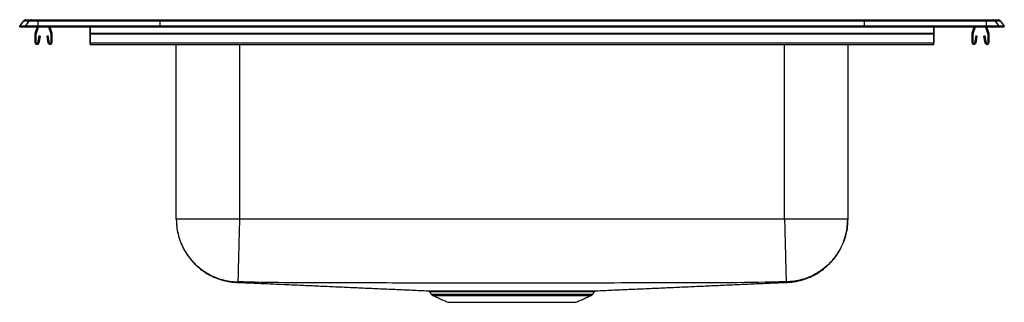
# Model space of a CAD drawing. Extents: x -8.5 to 19.5, y 0.2 to 8.3.
import ezdxf

# ---------------------------------------------------------------- set-up
doc = ezdxf.new("R2010")
doc.units = 0
doc.header["$MEASUREMENT"] = 0
doc.layers.get('0').update_dxf_attribs({"linetype": 'CONTINUOUS'})

msp = doc.modelspace()

# ---------------------------------------------------------------- linework, layer by layer
at = {"color": 7, "linetype": 'CONTINUOUS'}
for p, q in [((-8.5, 8.077), (-8.396, 8.225)), ((-8.238, 8.225), (-8.396, 8.225)), ((-8.238, 8.225), (-8.342, 8.077)), ((-8.322, 8.263), (-8.164, 8.263)), ((-7.983, 8.225), (-8.238, 8.225)), ((-8.164, 8.263), (-7.98, 8.263)), ((-7.983, 8.225), (-7.988, 8.077)), ((-4.515, 8.225), (-7.983, 8.225)), ((-7.98, 8.263), (-4.513, 8.263)), ((-4.515, 8.225), (-4.517, 8.077)), ((15.515, 8.225), (-4.515, 8.225)), ((-4.513, 8.263), (15.513, 8.263)), ((15.513, 8.263), (18.98, 8.263)), ((15.515, 8.225), (15.517, 8.077)), ((18.983, 8.225), (15.515, 8.225)), ((18.98, 8.263), (19.164, 8.263)), ((18.983, 8.225), (18.988, 8.077)), ((19.238, 8.225), (18.983, 8.225)), ((19.164, 8.263), (19.322, 8.263)), ((19.238, 8.225), (19.342, 8.077)), ((19.396, 8.225), (19.238, 8.225)), ((19.396, 8.225), (19.5, 8.077)), ((-8.342, 8.077), (-8.5, 8.077)), ((-8.5, 8.061), (-8.5, 8.077)), ((-8.5, 8.061), (-8.342, 8.061)), ((-7.988, 8.077), (-8.342, 8.077)), ((-8.342, 8.061), (-8.342, 8.077)), ((-8.342, 8.061), (-7.988, 8.061)), ((-8.062, 7.609), (-8.062, 7.863)), ((-8.059, 7.885), (-7.998, 8.061)), ((-8.027, 7.609), (-8.027, 7.863)), ((-8.026, 7.873), (-7.961, 8.061)), ((-7.988, 8.061), (-7.988, 8.077)), ((-4.517, 8.077), (-7.988, 8.077)), ((-7.988, 8.061), (-4.517, 8.061)), ((-7.684, 8.061), (-7.619, 7.873)), ((-7.647, 8.061), (-7.586, 7.885)), ((-7.617, 7.863), (-7.617, 7.609)), ((-7.582, 7.863), (-7.582, 7.609)), ((-6.5, 7.885), (-6.5, 8.061)), ((-6.5, 8.061), (-6.5, 7.873)), ((-6.5, 7.885), (17.5, 7.885)), ((-6.5, 7.863), (-6.5, 7.885)), ((-6.5, 7.863), (17.5, 7.863)), ((-6.5, 7.609), (-6.5, 7.863)), ((-6.5, 7.863), (-6.5, 7.609)), ((15.517, 8.077), (-4.517, 8.077)), ((-4.517, 8.061), (-4.517, 8.077)), ((-4.517, 8.061), (15.517, 8.061)), ((15.517, 8.061), (15.517, 8.077)), ((18.988, 8.077), (15.517, 8.077)), ((15.517, 8.061), (18.988, 8.061)), ((17.5, 7.885), (17.5, 8.061)), ((17.5, 8.061), (17.5, 7.873)), ((17.5, 7.863), (17.5, 7.885)), ((17.5, 7.609), (17.5, 7.863)), ((17.5, 7.863), (17.5, 7.609)), ((18.582, 7.609), (18.582, 7.863)), ((18.586, 7.885), (18.647, 8.061)), ((18.617, 7.609), (18.617, 7.863)), ((18.619, 7.873), (18.684, 8.061)), ((18.961, 8.061), (19.026, 7.873)), ((18.988, 8.061), (18.988, 8.077)), ((19.342, 8.077), (18.988, 8.077)), ((18.988, 8.061), (19.342, 8.061)), ((18.998, 8.061), (19.059, 7.885)), ((19.027, 7.863), (19.027, 7.609)), ((19.062, 7.863), (19.062, 7.609)), ((19.342, 8.061), (19.342, 8.077)), ((19.5, 8.077), (19.342, 8.077)), ((19.342, 8.061), (19.5, 8.061)), ((19.5, 8.061), (19.5, 8.077)), ((-7.956, 7.804), (-7.994, 7.606)), ((-7.922, 7.798), (-7.959, 7.6)), ((-7.922, 7.798), (-7.956, 7.804)), ((-7.689, 7.804), (-7.723, 7.798)), ((-7.686, 7.6), (-7.723, 7.798)), ((-7.651, 7.606), (-7.689, 7.804)), ((-6.5, 7.804), (-6.5, 7.606)), ((-6.5, 7.804), (-6.5, 7.798)), ((-6.5, 7.6), (-6.5, 7.798)), ((-6.5, 7.609), (17.5, 7.609)), ((-6.5, 7.557), (-6.5, 7.609)), ((-6.5, 7.557), (-6.5, 7.6)), ((17.5, 7.804), (17.5, 7.606)), ((17.5, 7.804), (17.5, 7.798)), ((17.5, 7.6), (17.5, 7.798)), ((17.5, 7.557), (17.5, 7.609)), ((17.5, 7.557), (17.5, 7.6)), ((18.689, 7.804), (18.651, 7.606)), ((18.723, 7.798), (18.686, 7.6)), ((18.723, 7.798), (18.689, 7.804)), ((18.956, 7.804), (18.922, 7.798)), ((18.959, 7.6), (18.922, 7.798)), ((18.994, 7.606), (18.956, 7.804)), ((-4.046, 2.595), (-4.046, 7.557)), ((-2.25, 7.557), (-2.25, 2.595)), ((13.25, 2.595), (13.25, 7.557)), ((15.046, 7.557), (15.046, 2.595)), ((3.202, 0.47), (5.5, 0.47)), ((3.246, 0.433), (5.5, 0.433)), ((5.5, 0.47), (7.798, 0.47)), ((5.5, 0.433), (7.754, 0.433)), ((3.677, 0.237), (7.323, 0.237))]:
    msp.add_line(p, q, dxfattribs=at)
for centre, radius, start, end in [((-8.322, 8.172), 0.091, 90, 144.8622), ((-8.164, 8.173), 0.0909, 90.0086, 144.9007), ((-7.829, 8.231), 0.154, 167.8526, 182.2849), ((18.829, 8.231), 0.154, 357.7151, 12.1474), ((19.164, 8.173), 0.0909, 35.0993, 89.9914), ((19.322, 8.172), 0.091, 35.1378, 90), ((-7.995, 7.863), 0.067, 161, 180), ((-7.995, 7.863), 0.032, 161, 180), ((-7.649, 7.863), 0.032, 0, 19), ((-7.649, 7.863), 0.067, 0, 19), ((-7.478, 8.152), 0.091, 230.0472, 270), ((18.478, 8.152), 0.091, 270, 309.9528), ((18.649, 7.863), 0.067, 161, 180), ((18.649, 7.863), 0.032, 161, 180), ((18.995, 7.863), 0.032, 0, 19), ((18.995, 7.863), 0.067, 0, 19), ((-8.01, 7.609), 0.052, 180, 349.2013), ((-8.01, 7.609), 0.017, 180, 349.2013), ((-7.634, 7.609), 0.052, 190.7987, 0), ((-7.634, 7.609), 0.017, 190.7987, 0), ((18.634, 7.609), 0.052, 180, 349.2013), ((18.634, 7.609), 0.017, 180, 349.2013), ((19.011, 7.609), 0.052, 190.7987, 0), ((19.011, 7.609), 0.017, 190.7987, 0), ((3.104, 0.501), 0.0625, 34.0183, 89.8153), ((3.442, 0.511), 0.0522, 29.2122, 86.0948), ((3.291, 0.532), 0.109, 215, 245.4762), ((7.709, 0.532), 0.109, 294.5238, 325)]:
    msp.add_arc(centre, radius, start, end, dxfattribs=at)
for centre, start_param, end_param in [((-4.513, 8.172), 0, 0.957526), ((15.513, 8.172), 5.325659, 6.283185)]:
    msp.add_ellipse(centre, major_axis=(0, 0.091), ratio=0.022402, start_param=start_param, end_param=end_param, dxfattribs=at)
for points, degree in [([(-6.5, 7.557), (17.5, 7.557)], 1), ([(-2.25, 2.595), (-2.328, 2.595), (-2.485, 2.595), (-2.716, 2.595), (-2.939, 2.595), (-3.151, 2.595), (-3.347, 2.595), (-3.524, 2.595), (-3.679, 2.595), (-3.81, 2.595), (-3.914, 2.595), (-3.989, 2.595), (-4.037, 2.595), (-4.043, 2.595), (-4.046, 2.595)], 3), ([(13.25, 2.595), (-2.25, 2.595)], 1), ([(15.046, 2.595), (15.043, 2.595), (15.037, 2.595), (14.989, 2.595), (14.914, 2.595), (14.81, 2.595), (14.679, 2.595), (14.524, 2.595), (14.347, 2.595), (14.151, 2.595), (13.939, 2.595), (13.716, 2.595), (13.485, 2.595), (13.328, 2.595), (13.25, 2.595)], 3), ([(7.805, 0.563), (7.805, 0.563)], 1), ([(3.156, 0.536), (3.202, 0.47)], 1), ([(3.246, 0.433), (3.677, 0.237)], 1), ([(7.323, 0.237), (7.754, 0.433)], 1), ([(7.798, 0.47), (7.844, 0.536)], 1), ([(7.843, 0.537), (7.843, 0.537)], 1)]:
    msp.add_open_spline(points, degree=degree, dxfattribs=at)
for points, knots in [([(-4.046, 2.595), (-4.043, 2.509), (-4.036, 2.35), (-3.99, 2.138), (-3.937, 1.973), (-3.879, 1.833), (-3.816, 1.711), (-3.741, 1.59), (-3.661, 1.481), (-3.572, 1.377), (-3.473, 1.277), (-3.352, 1.173), (-3.203, 1.069), (-3.024, 0.969), (-2.815, 0.885), (-2.58, 0.822), (-2.414, 0.808), (-2.328, 0.801)], [0, 0, 0, 0, 0.093955, 0.1736229, 0.2366102, 0.284051, 0.3387929, 0.3865898, 0.4401308, 0.4859205, 0.5364451, 0.593749, 0.6601999, 0.7351806, 0.8177365, 0.9065565, 1, 1, 1, 1]), ([(-4.046, 2.595), (-4.044, 2.525), (-4.039, 2.381), (-3.998, 2.164), (-3.935, 1.965), (-3.856, 1.788), (-3.767, 1.634), (-3.663, 1.488), (-3.544, 1.352), (-3.411, 1.229), (-3.268, 1.121), (-3.116, 1.029), (-2.941, 0.945), (-2.744, 0.878), (-2.528, 0.831), (-2.385, 0.822), (-2.314, 0.818)], [0, 0, 0, 0, 0.077019, 0.157266, 0.240295, 0.304077, 0.368829, 0.434246, 0.5, 0.565754, 0.631171, 0.695923, 0.759705, 0.842734, 0.922981, 1, 1, 1, 1]), ([(-2.25, 2.595), (-2.252, 2.524), (-2.255, 2.38), (-2.261, 2.163), (-2.266, 1.963), (-2.27, 1.786), (-2.274, 1.631), (-2.278, 1.485), (-2.282, 1.349), (-2.285, 1.226), (-2.288, 1.118), (-2.29, 1.026), (-2.292, 0.943), (-2.294, 0.876), (-2.295, 0.83), (-2.296, 0.822), (-2.296, 0.818)], [0, 0, 0, 0, 0.076979, 0.157205, 0.240231, 0.30402, 0.368788, 0.434224, 0.5, 0.565776, 0.631212, 0.69598, 0.759769, 0.842795, 0.923021, 1, 1, 1, 1]), ([(13.25, 2.595), (13.252, 2.524), (13.256, 2.38), (13.261, 2.163), (13.266, 1.963), (13.271, 1.786), (13.275, 1.631), (13.279, 1.485), (13.282, 1.349), (13.285, 1.226), (13.288, 1.118), (13.29, 1.026), (13.293, 0.943), (13.294, 0.876), (13.295, 0.83), (13.296, 0.822), (13.296, 0.818)], [0, 0, 0, 0, 0.076979, 0.157205, 0.24023, 0.30402, 0.368788, 0.434224, 0.5, 0.565776, 0.631212, 0.69598, 0.75977, 0.842795, 0.923021, 1, 1, 1, 1]), ([(15.046, 2.595), (15.044, 2.525), (15.039, 2.381), (14.998, 2.164), (14.935, 1.965), (14.856, 1.788), (14.767, 1.634), (14.663, 1.488), (14.544, 1.352), (14.411, 1.229), (14.268, 1.121), (14.116, 1.029), (13.941, 0.945), (13.744, 0.878), (13.528, 0.831), (13.385, 0.822), (13.314, 0.818)], [0, 0, 0, 0, 0.077019, 0.157266, 0.240295, 0.304077, 0.36883, 0.434246, 0.5, 0.565754, 0.63117, 0.695923, 0.759705, 0.842734, 0.922981, 1, 1, 1, 1]), ([(13.328, 0.801), (13.414, 0.808), (13.58, 0.822), (13.815, 0.885), (14.024, 0.969), (14.203, 1.069), (14.352, 1.173), (14.473, 1.277), (14.572, 1.377), (14.661, 1.481), (14.741, 1.59), (14.816, 1.711), (14.871, 1.819), (14.916, 1.921), (14.951, 2.016), (14.994, 2.155), (15.036, 2.35), (15.043, 2.509), (15.046, 2.595)], [0, 0, 0, 0, 0.093442, 0.18226, 0.264814, 0.339794, 0.406243, 0.463546, 0.51407, 0.559858, 0.613399, 0.661194, 0.715935, 0.746376, 0.782416, 0.82638, 0.906047, 1, 1, 1, 1]), ([(-2.314, 0.818), (-2.319, 0.812), (-2.33, 0.801), (-2.327, 0.803), (-2.328, 0.801), (-2.328, 0.801), (-2.328, 0.801), (-2.328, 0.802), (-2.327, 0.802), (-2.327, 0.803), (-2.327, 0.803)], [0, 0, 0, 0, 0.149321, 0.295447, 0.441588, 0.587737, 0.704657, 0.821572, 0.938479, 1, 1, 1, 1]), ([(-2.327, 0.803), (-2.284, 0.802), (-2.083, 0.793), (-1.713, 0.777), (-1.222, 0.756), (-0.734, 0.734), (-0.249, 0.712), (0.234, 0.691), (0.717, 0.669), (1.199, 0.648), (1.683, 0.626), (2.169, 0.605), (2.642, 0.584), (2.96, 0.57), (3.109, 0.563)], [0, 0, 0, 0, 0.030715, 0.144345, 0.251881, 0.353601, 0.449818, 0.540887, 0.627217, 0.709273, 0.787593, 0.862788, 0.93555, 1, 1, 1, 1]), ([(-2.296, 0.818), (-2.297, 0.818), (-2.299, 0.818), (-2.304, 0.818), (-2.309, 0.818), (-2.313, 0.818), (-2.314, 0.818), (-2.314, 0.818)], [0, 0, 0, 0, 0.123036, 0.2475443, 0.4985883, 0.7507908, 1, 1, 1, 1]), ([(13.296, 0.818), (12.767, 0.807), (11.72, 0.785), (10.155, 0.789), (8.603, 0.784), (7.052, 0.782), (5.586, 0.781), (4.207, 0.782), (2.914, 0.783), (1.621, 0.785), (0.324, 0.79), (-0.982, 0.787), (-1.856, 0.807), (-2.296, 0.818)], [0, 0, 0, 0, 0.1018452, 0.2015084, 0.3009806, 0.4004813, 0.499999, 0.5829314, 0.6658535, 0.7487583, 0.8316417, 0.9154314, 1, 1, 1, 1]), ([(3.109, 0.564), (3.109, 0.564), (3.109, 0.564), (3.127, 0.563), (3.16, 0.563), (3.209, 0.563), (3.274, 0.563), (3.352, 0.563), (3.414, 0.563), (3.446, 0.563)], [0, 0, 0, 0, 0.10393, 0.251958, 0.399987, 0.551955, 0.703922, 0.85149, 1, 1, 1, 1]), ([(3.446, 0.563), (3.475, 0.563), (3.533, 0.563), (3.639, 0.563), (3.762, 0.563), (3.905, 0.563), (4.059, 0.563), (4.223, 0.563), (4.397, 0.564), (4.581, 0.564), (4.771, 0.564), (4.965, 0.564), (5.162, 0.564), (5.364, 0.564), (5.567, 0.564), (5.767, 0.564), (5.966, 0.564), (6.163, 0.564), (6.356, 0.564), (6.54, 0.564), (6.718, 0.563), (6.888, 0.563), (7.048, 0.563), (7.196, 0.563), (7.331, 0.563), (7.453, 0.563), (7.561, 0.563), (7.656, 0.563), (7.737, 0.563), (7.801, 0.563), (7.849, 0.563), (7.879, 0.563), (7.894, 0.564), (7.892, 0.564), (7.891, 0.564)], [0, 0, 0, 0, 0.026605, 0.053083, 0.084973, 0.116865, 0.148979, 0.18094, 0.212901, 0.245788, 0.278676, 0.310635, 0.342594, 0.375477, 0.408361, 0.440359, 0.472358, 0.505285, 0.538212, 0.570213, 0.602214, 0.635145, 0.668076, 0.69997, 0.732085, 0.763978, 0.795954, 0.82793, 0.860833, 0.893736, 0.925716, 0.957696, 0.990602, 1, 1, 1, 1]), ([(7.843, 0.537), (7.844, 0.537), (7.846, 0.542), (7.854, 0.549), (7.865, 0.557), (7.873, 0.56), (7.877, 0.561), (7.878, 0.561)], [0, 0, 0, 0, 0.045181, 0.406713, 0.712109, 0.962994, 1, 1, 1, 1]), ([(7.891, 0.563), (8.04, 0.57), (8.358, 0.584), (8.831, 0.605), (9.317, 0.626), (9.801, 0.648), (10.283, 0.669), (10.766, 0.691), (11.249, 0.712), (11.734, 0.734), (12.222, 0.756), (12.713, 0.777), (13.083, 0.793), (13.284, 0.802), (13.327, 0.803)], [0, 0, 0, 0, 0.06445, 0.137212, 0.212407, 0.290727, 0.372783, 0.459113, 0.550182, 0.646399, 0.748119, 0.855655, 0.969285, 1, 1, 1, 1]), ([(13.314, 0.818), (13.314, 0.818), (13.313, 0.818), (13.309, 0.818), (13.304, 0.818), (13.299, 0.818), (13.297, 0.818), (13.296, 0.818)], [0, 0, 0, 0, 0.249209, 0.501412, 0.752456, 0.876964, 1, 1, 1, 1]), ([(13.328, 0.801), (13.328, 0.801), (13.328, 0.801), (13.328, 0.801), (13.326, 0.803), (13.33, 0.801), (13.319, 0.812), (13.314, 0.818)], [0, 0, 0, 0, 0.198684, 0.397669, 0.59664, 0.795591, 1, 1, 1, 1]), ([(13.327, 0.804), (13.327, 0.803), (13.328, 0.802), (13.328, 0.801), (13.328, 0.801), (13.328, 0.801), (13.328, 0.801)], [0, 0, 0, 0, 0.309268, 0.65441, 0.999571, 1, 1, 1, 1]), ([(3.488, 0.536), (3.457, 0.537), (3.396, 0.537), (3.32, 0.537), (3.257, 0.537), (3.209, 0.537), (3.175, 0.537), (3.157, 0.537), (3.157, 0.537), (3.157, 0.537)], [0, 0, 0, 0, 0.147603, 0.29615, 0.444225, 0.5923, 0.744326, 0.896352, 1, 1, 1, 1]), ([(7.843, 0.537), (7.843, 0.537), (7.845, 0.537), (7.832, 0.537), (7.803, 0.537), (7.755, 0.537), (7.693, 0.537), (7.615, 0.537), (7.522, 0.536), (7.414, 0.536), (7.293, 0.536), (7.162, 0.536), (7.018, 0.537), (6.864, 0.537), (6.699, 0.537), (6.524, 0.537), (6.342, 0.537), (6.155, 0.537), (5.964, 0.537), (5.768, 0.538), (5.569, 0.538), (5.373, 0.538), (5.177, 0.538), (4.981, 0.537), (4.79, 0.537), (4.605, 0.537), (4.426, 0.537), (4.254, 0.537), (4.09, 0.537), (3.938, 0.537), (3.798, 0.536), (3.678, 0.536), (3.574, 0.536), (3.516, 0.536), (3.488, 0.536)], [0, 0, 0, 0, 0.007776, 0.039775, 0.072704, 0.105634, 0.137627, 0.16962, 0.202541, 0.235462, 0.267374, 0.299287, 0.33142, 0.363443, 0.395467, 0.42842, 0.461374, 0.493399, 0.525424, 0.558382, 0.59134, 0.623327, 0.655313, 0.688229, 0.721144, 0.753129, 0.785113, 0.818025, 0.850936, 0.882846, 0.914978, 0.946887, 0.973381, 1, 1, 1, 1])]:
    msp.add_open_spline(points, degree=3, knots=knots, dxfattribs=at)

doc.saveas('drawing.dxf')
